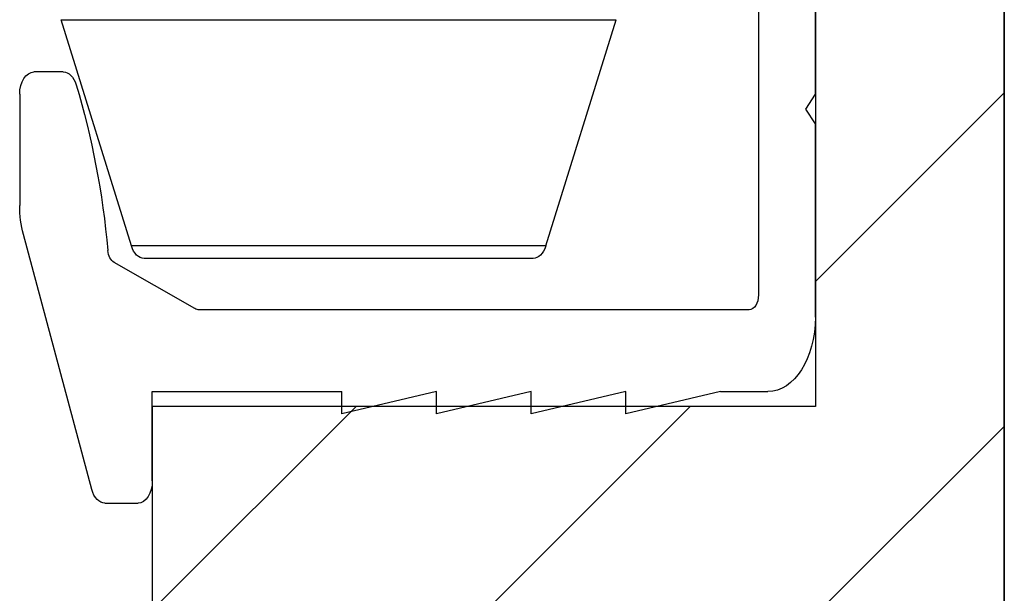
# Model space of a CAD drawing. Units: millimetres. Extents: x -2128814 to 2300786, y 3002 to 35752004.
# Drawn here: x 2093300 to 2112154, y 33187084 to 33198078 of the extents above; entities that cross this region are included whole.
import ezdxf

# ---------------------------------------------------------------- set-up
doc = ezdxf.new("R2010")
doc.units = ezdxf.units.MM
doc.layers.add('LAY0002', color=7, linetype='Continuous', lineweight=30)
doc.layers.add('剖面线', color=2, linetype='Continuous', lineweight=13)

# ---------------------------------------------------------------- blocks, each defined once
blk = doc.blocks.new('1')
at = {"lineweight": 30}
blk.add_line((11555.332, 1107.7301), (11555.332, 1101.9288), dxfattribs=at)
blk = doc.blocks.new('2')
at = {"lineweight": 30}
for p, q in [((-4.4938, 3.8062), (-3.1938, 3.8062)), ((-3.1938, 3.8062), (-3.0938, 3.7062)), ((-3.0938, 3.7062), (-2.9938, 3.8062)), ((-2.9938, 3.8062), (-1.1938, 3.8062)), ((-4.9938, 2.8062), (-4.9938, 3.3062)), ((2.1562, 3.2062), (-4.3438, 3.2062)), ((-4.9938, 2.8062), (-5.1438, 1.8062)), ((-4.9938, 1.8062), (-5.1438, 0.8062)), ((-5.1438, 1.8062), (-4.9938, 1.8062)), ((-4.9938, 0.8062), (-5.1438, -0.1938)), ((-5.1438, 0.8062), (-4.9938, 0.8062)), ((-4.9938, -0.1938), (-5.1438, -1.1938)), ((-5.1438, -0.1938), (-4.9938, -0.1938)), ((-5.1438, -1.1938), (-4.9938, -1.1938)), ((-4.9938, -3.1938), (-4.9938, -1.1938)), ((-4.4347, -2.7464), (-4.1248, -3.5978)), ((-5.5938, -3.1938), (-4.9938, -3.1938)), ((-5.7438, -3.6942), (-5.7438, -3.3438)), ((-5.652, -3.8324), (-3.9368, -4.5546)), ((-2.8438, -4.1332), (-2.8438, -4.4438)), ((-2.9938, -4.5938), (-3.7428, -4.5938))]:
    blk.add_line(p, q, dxfattribs=at)
for centre, radius, start, end in [((-4.4938, 3.3062), 0.5, 90, 180), ((-4.3438, 3.1062), 0.1, 90, 180), ((-4.2938, -2.6951), 0.15, 180, 200), ((-5.5938, -3.3438), 0.15, 90, 180), ((-4.0309, -3.5636), 0.1, 200, 261.77251), ((-5.5938, -3.6942), 0.15, 180, 247.16635), ((-4.6097, -7.567), 3.945, 64.79816, 81.77251), ((-2.9938, -4.1332), 0.15, 0, 64.79816), ((-2.9938, -4.4438), 0.15, 270, 0), ((-3.7428, -4.0938), 0.5, 247.16635, 270)]:
    blk.add_arc(centre, radius, start, end, dxfattribs=at)
at = {"layer": 'LAY0002'}
blk.add_blockref('1', (-11559.7758, -1104.6239), dxfattribs=at)
blk = doc.blocks.new('玉兔号CAD应用')
at = {"layer": '剖面线'}
h = blk.add_hatch(dxfattribs=at)
h.set_pattern_fill('ANSI31', color=256, scale=0.5, style=0)
h.paths.add_polyline_path([(11647.328, 1156.8438), (11655.328, 1156.8438), (11655.328, 1149.8438), (11659.328, 1149.8438), (11659.328, 1156.8438), (11667.328, 1156.8438), (11667.328, 1149.8438), (11671.828, 1149.8438), (11671.828, 1158.8386), (11633.9989, 1158.8386), (11633.9989, 1149.8438), (11647.328, 1149.8438)])
at = {"color": 7, "linetype": 'Continuous'}
for p, q in [((11648.4075, 1153.9981), (11649.9294, 1154.7404)), ((11649.9294, 1148.8807), (11649.9294, 1154.7404)), ((11648.4075, 1153.9981), (11648.4075, 1149.623)), ((11648.3232, 1153.8633), (11648.3232, 1149.7578)), ((11648.4075, 1149.623), (11649.9294, 1148.8807))]:
    blk.add_line(p, q, dxfattribs=at)
at = {"color": 3, "lineweight": 30}
blk.add_lwpolyline([(11671.828, 1149.8438), (11671.828, 1158.8386), (11633.9989, 1158.8386), (11671.828, 1158.8386), (11671.828, 1149.8438), (11667.328, 1149.8438), (11667.328, 1156.8438), (11659.328, 1156.8438), (11659.328, 1149.8438), (11655.328, 1149.8438), (11655.328, 1156.8438), (11647.328, 1156.8438), (11647.328, 1149.8438), (11633.9989, 1149.8438), (11633.9989, 1158.8386)], dxfattribs=at)
at = {"color": 7, "linetype": 'Continuous'}
for centre, start, end in [((11648.4732, 1153.8633), 116, 180), ((11648.4732, 1149.7578), 180, 244)]:
    blk.add_arc(centre, 0.15, start, end, dxfattribs=at)
blk.add_blockref('2', (11652.4218, 1153.0376))

msp = doc.modelspace()

# ---------------------------------------------------------------- block references
at = {"layer": 'LAY0002', "xscale": 2849.499005652684, "yscale": -1813.775844774334, "zscale": 2849.499005652684, "rotation": 90}
msp.add_blockref('玉兔号CAD应用', (10280.6924, 1615.2932), dxfattribs=at)

doc.saveas('drawing.dxf')
